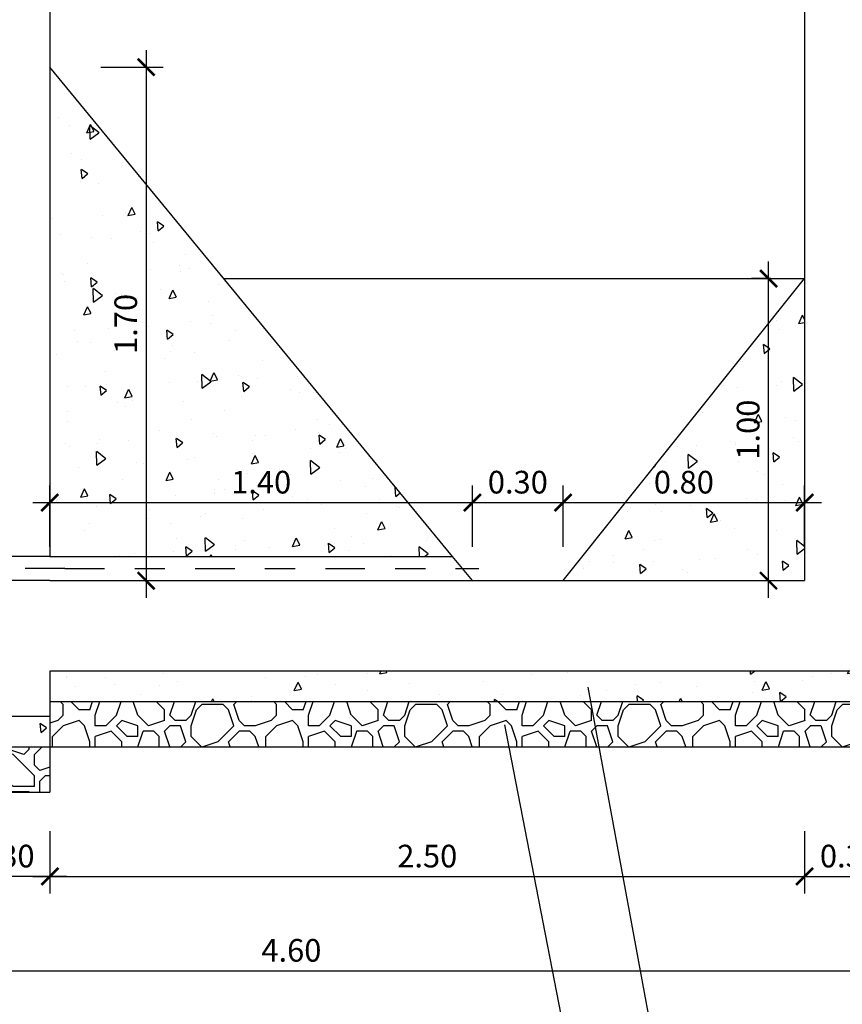
# Model space of a CAD drawing. Units: metres. Extents: x 15 to 284, y -19 to 48.
# Drawn here: x 63 to 66, y 16 to 19 of the extents above; entities that cross this region are included whole.
import ezdxf
from ezdxf import colors
from ezdxf.entities.mleader import LeaderData, LeaderLine
from ezdxf.math import Vec2, Vec3

# ---------------------------------------------------------------- set-up
doc = ezdxf.new("R2010")
doc.units = ezdxf.units.M
doc.header["$LTSCALE"] = 0.2625
doc.header["$MEASUREMENT"] = 0
doc.linetypes.add('TRAZO_Y_PUNTO', pattern=[1, 0.5, -0.25, 0, -0.25])
doc.layers.get('Defpoints').update_dxf_attribs({"color": 1})
doc.styles.add('acotacion', font='simplex.shx', dxfattribs={"width": 0.8})
doc.styles.add('cotas', font='simplex.shx', dxfattribs={"width": 0.8, "height": 0.075})
doc.dimstyles.new('1-75 Standard', dxfattribs={"dimscale": 0.075, "dimtxt": 1, "dimasz": 0.75, "dimexe": 0.75, "dimexo": 1.5, "dimgap": 0.4, "dimtad": 1, "dimzin": 0, "dimdsep": 46, "dimtxsty": 'acotacion', "dimblk": 'ARCHTICK', "dimcen": 1, "dimdle": 0.75, "dimclrd": 1, "dimclre": 1, "dimclrt": 1, "dimazin": 0, "dimtfac": 1, "dimtix": 1, "dimtofl": 0, "dimtmove": 2, "dimatfit": 3, "dimfxl": 2, "dimfxlon": 1, "dimtfill": 1, "dimtolj": 1, "dimtzin": 0, "dimarcsym": 0})

# ---------------------------------------------------------------- blocks, each defined once
blk = doc.blocks.new('_ArchTick')
at = {"color": 0, "linetype": 'ByBlock', "const_width": 0.15}
blk.add_lwpolyline([(-0.5, -0.5), (0.5, 0.5)], dxfattribs=at)
blk = doc.blocks.new('*D190')
at = {"color": 1, "linetype": 'ByBlock', "lineweight": -2}
for p, q in [((63.0989, 16.2706), (63.0989, 16.0644)), ((65.5989, 16.2706), (65.5989, 16.0644)), ((63.0426, 16.1206), (65.6551, 16.1206))]:
    blk.add_line(p, q, dxfattribs=at)
at = {"layer": 'Defpoints', "color": 0, "linetype": 'ByBlock'}
for p in [(65.5989, 17.1), (63.0989, 16.8), (65.5989, 16.1206)]:
    blk.add_point(p, dxfattribs=at)
at = {"color": 1, "linetype": 'ByBlock', "lineweight": -2, "xscale": 0.05624999999999999, "yscale": 0.05624999999999999, "zscale": 0.05624999999999999, "rotation": 180}
blk.add_blockref('_ArchTick', (63.0989, 16.1206), dxfattribs=at)
at = {"color": 1, "linetype": 'ByBlock', "lineweight": -2, "xscale": 0.05624999999999999, "yscale": 0.05624999999999999, "zscale": 0.05624999999999999}
blk.add_blockref('_ArchTick', (65.5989, 16.1206), dxfattribs=at)
at = {"color": 1, "linetype": 'ByBlock', "lineweight": -2, "insert": (64.3489, 16.1881), "char_height": 0.075, "attachment_point": 5, "style": 'acotacion', "bg_fill": 3, "box_fill_scale": 1.25, "bg_fill_color": 256, "bg_fill_true_color": 13158600, "bg_fill_transparency": 0}
blk.add_mtext('\\A1;2.50', dxfattribs=at)
blk = doc.blocks.new('*D192')
at = {"color": 1, "linetype": 'ByBlock', "lineweight": -2}
for p, q in [((65.5989, 16.2706), (65.5989, 16.0644)), ((65.8989, 16.2706), (65.8989, 16.0644)), ((65.5426, 16.1206), (65.9551, 16.1206))]:
    blk.add_line(p, q, dxfattribs=at)
at = {"layer": 'Defpoints', "color": 0, "linetype": 'ByBlock'}
for p in [(65.5989, 17.1), (65.8989, 17.1), (65.8989, 16.1206)]:
    blk.add_point(p, dxfattribs=at)
at = {"color": 1, "linetype": 'ByBlock', "lineweight": -2, "xscale": 0.05624999999999999, "yscale": 0.05624999999999999, "zscale": 0.05624999999999999, "rotation": 180}
blk.add_blockref('_ArchTick', (65.5989, 16.1206), dxfattribs=at)
at = {"color": 1, "linetype": 'ByBlock', "lineweight": -2, "xscale": 0.05624999999999999, "yscale": 0.05624999999999999, "zscale": 0.05624999999999999}
blk.add_blockref('_ArchTick', (65.8989, 16.1206), dxfattribs=at)
at = {"color": 1, "linetype": 'ByBlock', "lineweight": -2, "insert": (65.7489, 16.1881), "char_height": 0.075, "attachment_point": 5, "style": 'acotacion', "bg_fill": 3, "box_fill_scale": 1.25, "bg_fill_color": 256, "bg_fill_true_color": 13158600, "bg_fill_transparency": 0}
blk.add_mtext('\\A1;0.30', dxfattribs=at)
blk = doc.blocks.new('*D193')
at = {"color": 1, "linetype": 'ByBlock', "lineweight": -2}
for p, q in [((62.7989, 16.2706), (62.7989, 16.0644)), ((63.0989, 16.2706), (63.0989, 16.0644)), ((63.1551, 16.1206), (62.7426, 16.1206))]:
    blk.add_line(p, q, dxfattribs=at)
at = {"layer": 'Defpoints', "color": 0, "linetype": 'ByBlock'}
for p in [(62.7989, 16.85), (63.0989, 16.8), (62.7989, 16.1206)]:
    blk.add_point(p, dxfattribs=at)
at = {"color": 1, "linetype": 'ByBlock', "lineweight": -2, "xscale": 0.05624999999999999, "yscale": 0.05624999999999999, "zscale": 0.05624999999999999, "rotation": 180}
blk.add_blockref('_ArchTick', (62.7989, 16.1206), dxfattribs=at)
at = {"color": 1, "linetype": 'ByBlock', "lineweight": -2, "xscale": 0.05624999999999999, "yscale": 0.05624999999999999, "zscale": 0.05624999999999999}
blk.add_blockref('_ArchTick', (63.0989, 16.1206), dxfattribs=at)
at = {"color": 1, "linetype": 'ByBlock', "lineweight": -2, "insert": (62.9489, 16.1881), "char_height": 0.075, "attachment_point": 5, "style": 'acotacion', "bg_fill": 3, "box_fill_scale": 1.25, "bg_fill_color": 256, "bg_fill_true_color": 13158600, "bg_fill_transparency": 0}
blk.add_mtext('\\A1;0.30', dxfattribs=at)
blk = doc.blocks.new('*D213')
at = {"color": 1, "linetype": 'ByBlock', "lineweight": -2}
for p, q in [((63.0989, 17.2125), (63.0989, 17.4148)), ((64.4989, 17.2125), (64.4989, 17.4148)), ((63.0426, 17.3586), (64.5551, 17.3586))]:
    blk.add_line(p, q, dxfattribs=at)
at = {"layer": 'Defpoints', "color": 0, "linetype": 'ByBlock'}
for p in [(64.4989, 17.3586), (63.0989, 17.1), (64.4989, 17.1)]:
    blk.add_point(p, dxfattribs=at)
at = {"color": 1, "linetype": 'ByBlock', "lineweight": -2, "xscale": 0.05624999999999999, "yscale": 0.05624999999999999, "zscale": 0.05624999999999999, "rotation": 180}
blk.add_blockref('_ArchTick', (63.0989, 17.3586), dxfattribs=at)
at = {"color": 1, "linetype": 'ByBlock', "lineweight": -2, "xscale": 0.05624999999999999, "yscale": 0.05624999999999999, "zscale": 0.05624999999999999}
blk.add_blockref('_ArchTick', (64.4989, 17.3586), dxfattribs=at)
at = {"color": 1, "linetype": 'ByBlock', "lineweight": -2, "insert": (63.7989, 17.4261), "char_height": 0.075, "attachment_point": 5, "style": 'acotacion', "bg_fill": 3, "box_fill_scale": 1.25, "bg_fill_color": 256, "bg_fill_true_color": 13158600, "bg_fill_transparency": 0}
blk.add_mtext('\\A1;1.40', dxfattribs=at)
blk = doc.blocks.new('*D214')
at = {"color": 1, "linetype": 'ByBlock', "lineweight": -2}
for p, q in [((64.4989, 17.2125), (64.4989, 17.4148)), ((64.7989, 17.2125), (64.7989, 17.4148)), ((64.4426, 17.3586), (64.8551, 17.3586))]:
    blk.add_line(p, q, dxfattribs=at)
at = {"layer": 'Defpoints', "color": 0, "linetype": 'ByBlock'}
for p in [(64.7989, 17.3586), (64.4989, 17.1), (64.7989, 17.1)]:
    blk.add_point(p, dxfattribs=at)
at = {"color": 1, "linetype": 'ByBlock', "lineweight": -2, "xscale": 0.05624999999999999, "yscale": 0.05624999999999999, "zscale": 0.05624999999999999, "rotation": 180}
blk.add_blockref('_ArchTick', (64.4989, 17.3586), dxfattribs=at)
at = {"color": 1, "linetype": 'ByBlock', "lineweight": -2, "xscale": 0.05624999999999999, "yscale": 0.05624999999999999, "zscale": 0.05624999999999999}
blk.add_blockref('_ArchTick', (64.7989, 17.3586), dxfattribs=at)
at = {"color": 1, "linetype": 'ByBlock', "lineweight": -2, "insert": (64.6489, 17.4261), "char_height": 0.075, "attachment_point": 5, "style": 'acotacion', "bg_fill": 3, "box_fill_scale": 1.25, "bg_fill_color": 256, "bg_fill_true_color": 13158600, "bg_fill_transparency": 0}
blk.add_mtext('\\A1;0.30', dxfattribs=at)
blk = doc.blocks.new('*D215')
at = {"color": 1, "linetype": 'ByBlock', "lineweight": -2}
for p, q in [((64.7989, 17.2125), (64.7989, 17.4148)), ((65.5989, 17.2125), (65.5989, 17.4148)), ((64.7426, 17.3586), (65.6551, 17.3586))]:
    blk.add_line(p, q, dxfattribs=at)
at = {"layer": 'Defpoints', "color": 0, "linetype": 'ByBlock'}
for p in [(65.5989, 17.3586), (64.7989, 17.1), (65.5989, 17.1)]:
    blk.add_point(p, dxfattribs=at)
at = {"color": 1, "linetype": 'ByBlock', "lineweight": -2, "xscale": 0.05624999999999999, "yscale": 0.05624999999999999, "zscale": 0.05624999999999999, "rotation": 180}
blk.add_blockref('_ArchTick', (64.7989, 17.3586), dxfattribs=at)
at = {"color": 1, "linetype": 'ByBlock', "lineweight": -2, "xscale": 0.05624999999999999, "yscale": 0.05624999999999999, "zscale": 0.05624999999999999}
blk.add_blockref('_ArchTick', (65.5989, 17.3586), dxfattribs=at)
at = {"color": 1, "linetype": 'ByBlock', "lineweight": -2, "insert": (65.1989, 17.4261), "char_height": 0.075, "attachment_point": 5, "style": 'acotacion', "bg_fill": 3, "box_fill_scale": 1.25, "bg_fill_color": 256, "bg_fill_true_color": 13158600, "bg_fill_transparency": 0}
blk.add_mtext('\\A1;0.80', dxfattribs=at)
blk = doc.blocks.new('*D208')
at = {"color": 1, "linetype": 'ByBlock', "lineweight": -2}
for p, q in [((65.4792, 17.0437), (65.4792, 18.1563)), ((65.4864, 18.1), (65.4229, 18.1)), ((65.3292, 17.1), (65.5354, 17.1))]:
    blk.add_line(p, q, dxfattribs=at)
at = {"layer": 'Defpoints', "color": 0, "linetype": 'ByBlock'}
for p in [(65.4792, 18.1), (65.5989, 18.1), (64.8489, 17.1)]:
    blk.add_point(p, dxfattribs=at)
at = {"color": 1, "linetype": 'ByBlock', "lineweight": -2, "xscale": 0.05624999999999999, "yscale": 0.05624999999999999, "zscale": 0.05624999999999999}
for p, rotation in [((65.4792, 18.1), 90), ((65.4792, 17.1), 270)]:
    blk.add_blockref('_ArchTick', p, dxfattribs=dict(at, rotation=rotation))
at = {"color": 1, "linetype": 'ByBlock', "lineweight": -2, "insert": (65.4117, 17.6), "char_height": 0.075, "attachment_point": 5, "rotation": 90, "style": 'acotacion', "bg_fill": 3, "box_fill_scale": 1.25, "bg_fill_color": 256, "bg_fill_true_color": 13158600, "bg_fill_transparency": 0}
blk.add_mtext('\\A1;1.00', dxfattribs=at)
blk = doc.blocks.new('*D209')
at = {"color": 1, "linetype": 'ByBlock', "lineweight": -2}
for p, q in [((63.4178, 18.8563), (63.4178, 17.0437)), ((63.2678, 18.8), (63.4741, 18.8)), ((63.2678, 17.1), (63.4741, 17.1))]:
    blk.add_line(p, q, dxfattribs=at)
at = {"layer": 'Defpoints', "color": 0, "linetype": 'ByBlock'}
for p in [(63.0989, 18.8), (63.0989, 17.1), (63.4178, 17.1)]:
    blk.add_point(p, dxfattribs=at)
at = {"color": 1, "linetype": 'ByBlock', "lineweight": -2, "xscale": 0.05624999999999999, "yscale": 0.05624999999999999, "zscale": 0.05624999999999999}
for p, rotation in [((63.4178, 18.8), 90), ((63.4178, 17.1), 270)]:
    blk.add_blockref('_ArchTick', p, dxfattribs=dict(at, rotation=rotation))
at = {"color": 1, "linetype": 'ByBlock', "lineweight": -2, "insert": (63.3503, 17.95), "char_height": 0.075, "attachment_point": 5, "rotation": 90, "style": 'acotacion', "bg_fill": 3, "box_fill_scale": 1.25, "bg_fill_color": 256, "bg_fill_true_color": 13158600, "bg_fill_transparency": 0}
blk.add_mtext('\\A1;1.70', dxfattribs=at)
blk = doc.blocks.new('*D328')
at = {"color": 1, "linetype": 'ByBlock', "lineweight": -2}
for p, q in [((61.5989, 15.9519), (61.5989, 15.7522)), ((66.1989, 15.9519), (66.1989, 15.7522)), ((61.5426, 15.8085), (66.2551, 15.8085))]:
    blk.add_line(p, q, dxfattribs=at)
at = {"layer": 'Defpoints', "color": 0, "linetype": 'ByBlock'}
for p in [(61.5989, 16.0644), (66.1989, 16.0644), (66.1989, 15.8085)]:
    blk.add_point(p, dxfattribs=at)
at = {"color": 1, "linetype": 'ByBlock', "lineweight": -2, "xscale": 0.05624999999999999, "yscale": 0.05624999999999999, "zscale": 0.05624999999999999, "rotation": 180}
blk.add_blockref('_ArchTick', (61.5989, 15.8085), dxfattribs=at)
at = {"color": 1, "linetype": 'ByBlock', "lineweight": -2, "xscale": 0.05624999999999999, "yscale": 0.05624999999999999, "zscale": 0.05624999999999999}
blk.add_blockref('_ArchTick', (66.1989, 15.8085), dxfattribs=at)
at = {"color": 1, "linetype": 'ByBlock', "lineweight": -2, "insert": (63.8989, 15.876), "char_height": 0.075, "attachment_point": 5, "style": 'acotacion', "bg_fill": 3, "box_fill_scale": 1.25, "bg_fill_color": 256, "bg_fill_true_color": 13158600, "bg_fill_transparency": 0}
blk.add_mtext('\\A1;4.60', dxfattribs=at)
blk = doc.blocks.new('_None')

msp = doc.modelspace()

# ---------------------------------------------------------------- dimensions: what is measured, and where the dimension line sits
at = {"color": 0, "linetype": 'ByBlock', "lineweight": -2}
dim = msp.add_linear_dim(base=(65.5989, 16.1206), p1=(63.0989, 16.8), p2=(65.5989, 17.1), dimstyle='1-75 Standard', dxfattribs=at)
dim.commit()
dim.dimension.update_dxf_attribs({"geometry": '*D190', "text_midpoint": (64.3489, 16.1881)})

# ---------------------------------------------------------------- next in the draw order: dimensions: what is measured, and where the dimension line sits
for base, p1, p2, picture, middle in [((64.4989, 17.3586), (63.0989, 17.1), (64.4989, 17.1), '*D213', (63.7989, 17.4261)), ((65.8989, 16.1206), (65.5989, 17.1), (65.8989, 17.1), '*D192', (65.7489, 16.1881)), ((62.7989, 16.1206), (63.0989, 16.8), (62.7989, 16.85), '*D193', (62.9489, 16.1881))]:
    dim = msp.add_linear_dim(base=base, p1=p1, p2=p2, dimstyle='1-75 Standard', dxfattribs=at)
    dim.commit()
    dim.dimension.update_dxf_attribs({"geometry": picture, "text_midpoint": middle})

# ---------------------------------------------------------------- next in the draw order: hatches: boundary and pattern name
h = msp.add_hatch()
h.set_pattern_fill('HORMIGON', color=1, scale=0.04, angle=45, style=0)
h.set_pattern_definition([(95, (17.5982, 0.38436), (0.2206208, 0.1851228), [0.03, -0.33]), (40, (17.5982, 0.38436), (-0.2519969, 0.1735073), [0.024, -0.264]), (145.4514, (17.6166, 0.39979), (-0.0313758, 0.3586301), [0.025496, -0.2804568]), (91.1842, (17.54164, 0.44093), (0.3486772, 0.2550455), [0.045, -0.495]), (141.6356, (17.5707, 0.4622), (-0.0111596, 0.5398847), [0.038244, -0.4206852]), (36.1842, (17.54164, 0.44093), (-0.01116, 0.5398847), [0.036, -0.396]), (66, (17.58407, 0.45507), (0.2827086, 0.054953), [0.03, -0.33]), (11, (17.58407, 0.45507), (-0.1362834, 0.2739234), [0.024, -0.264]), (116.4514, (17.60763, 0.45965), (0.1464254, 0.3288762), [0.025496, -0.2804568]), (82.5, (17.59821, 0.38436), (-0.09071727, 0.09759593), [0, -0.2608, 0, -0.268, 0, -0.265]), (52.5, (17.59821, 0.38436), (-0.03714918, 0.1859638), [0, -0.1528, 0, -0.2548, 0, -0.101]), (12.5, (17.53514, 0.32128), (0.15736727, 0.1446083), [0, -0.1, 0, -0.312, 0, -0.414]), (2.5, (17.50685, 0.293), (0.136636, 0.1932639), [0, -0.13, 0, -0.2072, 0, -0.294])])
h.paths.add_polyline_path([(61.5989, 16.65), (63.0989, 16.65), (63.0989, 16.55), (61.5989, 16.55)])
h = msp.add_hatch()
h.set_pattern_fill('MAMPOSTERIA', color=1, scale=0.5, angle=45, style=0)
h.set_pattern_definition([(45, (17.5982, 0.38436), (6e-17, 0.707107), [0.05, -0.075, 0.025, -0.075, 0.025, -0.25]), (45, (17.73963, 0.5965), (6e-17, 0.707107), [0.025, -0.475]), (45, (17.6159, 0.5081), (6e-17, 0.707107), [0.025, -0.05, 0.025, -0.4]), (45, (17.775, 0.70256), (6e-17, 0.707107), [0.05, -0.45]), (45, (17.79266, 0.7556), (6e-17, 0.707107), [0.025, -0.475]), (45, (17.65124, 0.6849), (6e-17, 0.707107), [0.05, -0.45]), (45, (17.4568, 0.5258), (6e-17, 0.707107), [0.025, -0.05, 0.025, -0.125, 0.075, -0.2]), (45, (17.6689, 0.8086), (6e-17, 0.707107), [0.05, -0.45]), (45, (17.4391, 0.61417), (6e-17, 0.707107), [0.05, -0.025, 0.025, -0.2, 0.025, -0.175]), (45, (17.40375, 0.61417), (6e-17, 0.707107), [0.025, -0.475]), (45, (17.5098, 0.7556), (6e-17, 0.707107), [0.025, -0.025, 0.025, -0.425]), (45, (17.4391, 0.72023), (6e-17, 0.707107), [0.025, -0.475]), (45, (17.65124, 0.9677), (6e-17, 0.707107), [0.025, -0.475]), (45, (17.47447, 0.8263), (6e-17, 0.707107), [0.025, -0.2, 0.025, -0.25]), (45, (17.4568, 0.844), (6e-17, 0.707107), [0.05, -0.45]), (45, (17.5098, 0.93237), (6e-17, 0.707107), [0.05, -0.45]), (45, (17.28, 0.7379), (6e-17, 0.707107), [0.025, -0.3, 0.05, -0.125]), (135, (17.4391, 0.54346), (-0.707107, 1e-16), [0.1, -0.1, 0.05, -0.25]), (135, (17.4568, 0.56114), (-0.707107, 1e-16), [0.025, -0.175, 0.05, -0.25]), (135, (17.56285, 0.4904), (-0.707107, 1e-16), [0.075, -0.425]), (135, (17.58053, 0.5081), (-0.707107, 1e-16), [0.05, -0.45]), (135, (17.65124, 0.47275), (-0.707107, 1e-16), [0.025, -0.3, 0.025, -0.025, 0.05, -0.075]), (135, (17.6866, 0.5081), (-0.707107, 1e-16), [0.025, -0.175, 0.025, -0.275]), (135, (17.56285, 0.6672), (-0.707107, 1e-16), [0.05, -0.075, 0.025, -0.025, 0.05, -0.275]), (135, (17.65124, 0.61417), (-0.707107, 1e-16), [0.05, -0.275, 0.025, -0.15]), (135, (17.73963, 0.56114), (-0.707107, 1e-16), [0.025, -0.025, 0.05, -0.4]), (135, (17.5452, 0.8263), (-0.707107, 1e-16), [0.025, -0.475]), (135, (17.56285, 0.844), (-0.707107, 1e-16), [0.05, -0.05, 0.025, -0.025, 0.05, -0.3]), (135, (17.73963, 0.70256), (-0.707107, 1e-16), [0.025, -0.025, 0.025, -0.05, 0.025, -0.35]), (135, (17.6689, 0.87933), (-0.707107, 1e-16), [0.1, -0.4]), (135, (17.72195, 0.86166), (-0.707107, 1e-16), [0.1, -0.075, 0.05, -0.275]), (135, (17.88105, 0.7379), (-0.707107, 1e-16), [0.025, -0.075, 0.05, -0.35]), (135, (17.86337, 0.79094), (-0.707107, 1e-16), [0.075, -0.425]), (90, (17.73963, 0.52578), (-0.3535534, 0.3535534), [0.035355, -0.671752]), (90, (17.9164, 0.7379), (-0.3535534, 0.3535534), [0.035355, -0.6010418, 0.035355, -0.035355]), (90, (17.66892, 0.52578), (-0.3535534, 0.3535534), [0.035355, -0.28284, 0.035355, -0.3535568]), (90, (17.7573, 0.61417), (-0.3535534, 0.3535534), [0.035355, -0.5656868, 0.035355, -0.07071]), (90, (17.775, 0.63185), (-0.3535534, 0.3535534), [0.07071, -0.28284, 0.07071, -0.2828468]), (90, (17.65124, 0.5788), (-0.3535534, 0.3535534), [0.03535, -0.3182, 0.03535, -0.03535, 0.03535, -0.2475068]), (90, (17.81034, 0.77327), (-0.3535534, 0.3535534), [0.035355, -0.035355, 0.035355, -0.6010418]), (90, (17.54518, 0.54346), (-0.3535534, 0.3535534), [0.035355, -0.42426, 0.035355, -0.2121368]), (90, (17.79266, 0.86166), (-0.3535534, 0.3535534), [0.03535, -0.03535, 0.03535, -0.14142, 0.03535, -0.4242868]), (90, (17.5275, 0.70256), (-0.3535534, 0.3535534), [0.035355, -0.671752]), (90, (17.42143, 0.63185), (-0.3535534, 0.3535534), [0.0707105, -0.6363963]), (90, (17.35072, 0.63185), (-0.3535534, 0.3535534), [0.035355, -0.035355, 0.035355, -0.6010418]), (90, (17.49214, 0.87933), (-0.3535534, 0.3535534), [0.035355, -0.671752]), (90, (17.56285, 1.02075), (-0.3535534, 0.3535534), [0.035355, -0.671752]), (180, (17.72195, 0.5788), (-0.3535534, 0.3535534), [0.035355, -0.671752]), (180, (17.73963, 0.5965), (-0.3535534, 0.3535534), [0.035355, -0.671752]), (180, (17.6159, 0.5081), (-0.3535534, 0.3535534), [0.035355, -0.14142, 0.07071, -0.4596218]), (180, (17.54518, 0.4374), (-0.3535534, 0.3535534), [0.035355, -0.671752]), (180, (17.72195, 0.72023), (-0.3535534, 0.3535534), [0.035355, -0.2828427, 0.035355, -0.353554]), (180, (17.73963, 0.7379), (-0.3535534, 0.3535534), [0.03535, -0.21215, 0.03535, -0.2121, 0.03535, -0.1768068]), (180, (17.50982, 0.54346), (-0.3535534, 0.3535534), [0.035355, -0.671752]), (180, (17.775, 0.84398), (-0.3535534, 0.3535534), [0.0707, -0.176775, 0.03535, -0.03535, 0.03535, -0.3535818]), (180, (17.49214, 0.6672), (-0.3535534, 0.3535534), [0.035355, -0.671752]), (180, (17.63356, 0.80862), (-0.3535534, 0.3535534), [0.0707105, -0.6363963]), (180, (17.65124, 0.8263), (-0.3535534, 0.3535534), [0.035355, -0.671752]), (180, (17.50982, 0.7556), (-0.3535534, 0.3535534), [0.035355, -0.671752]), (180, (17.35072, 0.70256), (-0.3535534, 0.3535534), [0.035355, -0.671752]), (180, (17.63356, 0.9854), (-0.3535534, 0.3535534), [0.035355, -0.671752]), (71.56505, (17.63356, 0.41971), (0.3535534, 0.3535534), [0.0559, -1.062134]), (71.56505, (17.56285, 0.41971), (0.3535534, 0.3535534), [0.0559, -1.062134]), (71.56505, (17.54518, 0.4374), (0.3535534, 0.3535534), [0.0559, -1.062134]), (71.56505, (17.63356, 0.52578), (0.3535534, 0.3535534), [0.0559, -1.062134]), (71.56505, (17.54518, 0.57881), (0.3535534, 0.3535534), [0.0559, -1.062134]), (71.56505, (17.5275, 0.5965), (0.3535534, 0.3535534), [0.0559, -1.062134]), (71.56505, (17.5275, 0.73791), (0.3535534, 0.3535534), [0.0559, -1.062134]), (71.56505, (17.5275, 0.77327), (0.3535534, 0.3535534), [0.0559, -1.062134]), (71.56505, (17.35072, 0.6672), (0.3535534, 0.3535534), [0.0559, -1.062134]), (71.56505, (17.45679, 0.77327), (0.3535534, 0.3535534), [0.0559, -1.062134]), (108.43495, (17.89873, 0.68488), (-0.3535534, 0.3535534), [0.0559, -1.062134]), (108.43495, (17.7573, 0.64952), (-0.3535534, 0.3535534), [0.0559, -1.062134]), (108.43495, (17.66892, 0.63185), (-0.3535534, 0.3535534), [0.0559, -1.062134]), (108.43495, (17.66892, 0.73791), (-0.3535534, 0.3535534), [0.0559, -1.062134]), (108.43495, (17.6866, 0.7556), (-0.3535534, 0.3535534), [0.0559, -1.062134]), (108.43495, (17.50982, 0.68488), (-0.3535534, 0.3535534), [0.0559, -1.062134]), (108.43495, (17.45679, 0.6672), (-0.3535534, 0.3535534), [0.0559, -1.062134]), (108.43495, (17.5275, 0.87933), (-0.3535534, 0.3535534), [0.0559, -1.062134]), (108.43495, (17.35072, 0.77327), (-0.3535534, 0.3535534), [0.0559, -1.062134]), (161.56505, (17.40375, 0.61417), (-0.3535534, 0.3535534), [0.0559, -1.062134]), (161.56505, (17.61589, 0.8263), (-0.3535534, 0.3535534), [0.0559, -1.062134]), (161.56505, (17.3684, 0.61417), (-0.3535534, 0.3535534), [0.0559, -1.062134]), (161.56505, (17.5982, 0.95004), (-0.3535534, 0.3535534), [0.0559, -1.062134]), (161.56505, (17.35072, 0.73791), (-0.3535534, 0.3535534), [0.0559, -1.062134]), (161.56505, (17.40375, 0.8263), (-0.3535534, 0.3535534), [0.0559, -1.062134]), (198.43495, (17.73963, 0.52578), (-0.3535534, -0.3535534), [0.0559, -1.062134]), (198.43495, (17.63356, 0.49042), (-0.3535534, -0.3535534), [0.0559, -1.062134]), (198.43495, (17.86337, 0.7556), (-0.3535534, -0.3535534), [0.0559, -1.062134]), (198.43495, (17.79266, 0.7556), (-0.3535534, -0.3535534), [0.0559, -1.062134]), (198.43495, (17.61589, 0.64952), (-0.3535534, -0.3535534), [0.0559, -1.062134]), (198.43495, (17.50982, 0.57881), (-0.3535534, -0.3535534), [0.0559, -1.062134]), (198.43495, (17.61589, 0.68488), (-0.3535534, -0.3535534), [0.0559, -1.062134]), (198.43495, (17.5275, 0.6672), (-0.3535534, -0.3535534), [0.0559, -1.062134]), (198.43495, (17.4391, 0.7556), (-0.3535534, -0.3535534), [0.0559, -1.062134]), (198.43495, (17.26233, 0.72023), (-0.3535534, -0.3535534), [0.0559, -1.062134]), (198.43495, (17.47447, 0.93237), (-0.3535534, -0.3535534), [0.0559, -1.062134]), (198.43495, (17.50982, 0.96772), (-0.3535534, -0.3535534), [0.0559, -1.062134])])
h.paths.add_polyline_path([(61.5989, 16.55), (63.0989, 16.55), (63.0989, 16.4), (61.5989, 16.4)])

# ---------------------------------------------------------------- next in the draw order: linework, layer by layer
at = {"color": 1}
for p, q in [((63.0989, 16.65), (63.0989, 16.55)), ((63.0989, 16.65), (63.0989, 16.55)), ((61.5989, 16.55), (63.0989, 16.55)), ((63.0989, 16.55), (63.0989, 16.4)), ((63.0989, 16.55), (63.0989, 16.4)), ((61.5989, 16.4), (63.0989, 16.4))]:
    msp.add_line(p, q, dxfattribs=at)
at = {"color": 6, "linetype": 'ByBlock', "lineweight": -2}
for points in [[(63.0989, 16.65), (61.5989, 16.65), (61.5989, 16.85)], [(63.0989, 16.8), (63.0989, 16.65)]]:
    msp.add_lwpolyline(points, dxfattribs=at)

# ---------------------------------------------------------------- next in the draw order: dimensions: what is measured, and where the dimension line sits
at = {"color": 0, "linetype": 'ByBlock', "lineweight": -2}
dim = msp.add_linear_dim(base=(63.4178, 17.1), p1=(63.0989, 18.8), p2=(63.0989, 17.1), angle=90, dimstyle='1-75 Standard', dxfattribs=at)
dim.commit()
dim.dimension.update_dxf_attribs({"geometry": '*D209', "text_midpoint": (63.3503, 17.95)})
for base, p1, p2, picture, middle in [((64.7989, 17.3586), (64.4989, 17.1), (64.7989, 17.1), '*D214', (64.6489, 17.4261)), ((66.1989, 15.8085), (61.5989, 16.0644), (66.1989, 16.0644), '*D328', (63.8989, 15.876))]:
    dim = msp.add_linear_dim(base=base, p1=p1, p2=p2, dimstyle='1-75 Standard', dxfattribs=at)
    dim.commit()
    dim.dimension.update_dxf_attribs({"geometry": picture, "text_midpoint": middle})

# ---------------------------------------------------------------- next in the draw order: hatches: boundary and pattern name
h = msp.add_hatch()
h.set_pattern_fill('HORMIGON', color=1, scale=0.04, angle=45, style=0)
h.set_pattern_definition([(95, (52.26129, -441.15244), (0.2206208, 0.18512283), [0.03, -0.33]), (40, (52.2613, -441.15244), (-0.25199687, 0.17350726), [0.024, -0.264]), (145.4514, (52.27967, -441.13702), (-0.03137579, 0.35863011), [0.02549608, -0.28045684]), (91.1842, (52.20472, -441.09587), (0.3486772, 0.2550455), [0.045, -0.495]), (141.6356, (52.23378, -441.0746), (-0.0111596, 0.53988468), [0.0382441, -0.4206852]), (36.1842, (52.2047, -441.09587), (-0.01116003, 0.53988467), [0.036, -0.396]), (66, (52.24715, -441.08173), (0.28270863, 0.05495299), [0.03, -0.33]), (11, (52.24715, -441.08173), (-0.13628344, 0.27392337), [0.024, -0.264]), (116.4514, (52.2707, -441.07715), (0.14642545, 0.32887625), [0.02549608, -0.28045684]), (82.5, (52.26129, -441.15244), (-0.090717274, 0.097595927), [0, -0.2608, 0, -0.268, 0, -0.265]), (52.5, (52.26129, -441.15244), (-0.037149177, 0.18596378), [0, -0.1528, 0, -0.2548, 0, -0.101]), (12.5, (52.19821, -441.21552), (0.157367267, 0.144608305), [0, -0.1, 0, -0.312, 0, -0.414]), (2.5, (52.16993, -441.2438), (0.13663599, 0.19326392), [0, -0.13, 0, -0.2072, 0, -0.294])])
h.paths.add_polyline_path([(64.433, 17.18), (63.0989, 17.18), (63.0989, 18.8)])

# ---------------------------------------------------------------- next in the draw order: linework, layer by layer
at = {"color": 6, "linetype": 'ByBlock', "lineweight": -2}
for p, q in [((63.0989, 20.7), (63.0989, 17.18)), ((63.0989, 17.18), (62.7989, 17.18)), ((63.0989, 17.1), (62.7989, 17.1))]:
    msp.add_line(p, q, dxfattribs=at)
at = {"color": 1, "linetype": 'TRAZO_Y_PUNTO'}
msp.add_line((63.1489, 17.14), (62.5989, 17.14), dxfattribs=at)
at = {"color": 6, "linetype": 'ByBlock', "lineweight": -2}
for points in [[(64.433, 17.18), (63.0989, 18.8)], [(63.0989, 17.18), (64.433, 17.18)]]:
    msp.add_lwpolyline(points, dxfattribs=at)
at = {"color": 1}
msp.add_lwpolyline([(64.4989, 17.1), (64.433, 17.18)], dxfattribs=at)
at = {"color": 1, "linetype": 'TRAZO_Y_PUNTO'}
msp.add_lwpolyline([(63.1489, 17.14), (64.5201, 17.14)], dxfattribs=at)

# ---------------------------------------------------------------- next in the draw order: dimensions: what is measured, and where the dimension line sits
at = {"color": 0, "linetype": 'ByBlock', "lineweight": -2}
dim = msp.add_linear_dim(base=(65.5989, 17.3586), p1=(64.7989, 17.1), p2=(65.5989, 17.1), dimstyle='1-75 Standard', dxfattribs=at)
dim.commit()
dim.dimension.update_dxf_attribs({"geometry": '*D215', "text_midpoint": (65.1989, 17.4261)})

# ---------------------------------------------------------------- next in the draw order: leaders
at = {"color": 1}
ml = msp.add_multileader_mtext('Standard', dxfattribs=at)
ml.set_content('HORMIGÓN DE LIMPIEZA\\PESPESOR 10 cm', color=1, style='cotas')
ml.set_leader_properties()
ml.set_arrow_properties(name='NONE')
ml.build(insert=Vec2(0, 0))
ml.multileader.update_dxf_attribs({"text_left_attachment_type": 5, "text_right_attachment_type": 5, "dogleg_length": 0.00953, "arrow_head_size": 0.0844})
ctx = ml.context
ctx.base_point, ctx.char_height, ctx.arrow_head_size, ctx.landing_gap_size, ctx.plane_origin = Vec3(65.143, 15.3779), 0.075, 0.0844, 0.045, Vec3(65.8133, 4.4292)
ctx.left_attachment, ctx.right_attachment, ctx.text_align_type = 5, 5, 2
notes = []
notes.append((ctx, [(1, (1, 1, 0), (65.1335, 15.3779), (1, 0), 0.00953, [(0, [(64.8809, 16.7476)], 0, [])])]))
ctx.mtext.insert, ctx.mtext.alignment = Vec3(66.2537, 15.61), 3
ctx.mtext.has_bg_fill, ctx.mtext.bg_color, ctx.mtext.bg_scale_factor, ctx.mtext.bg_transparency, ctx.mtext.use_window_bg_color = 1, -1023410167, 1.5, 0, 1
for ctx, leaders in notes:
    for number, flags, end, landing, length, lines in leaders:
        leader = LeaderData()
        leader.index, (leader.has_last_leader_line, leader.has_dogleg_vector, leader.attachment_direction) = number, flags
        leader.last_leader_point, leader.dogleg_vector, leader.dogleg_length = Vec3(end), Vec3(landing), length
        for number, points, colour, breaks in lines:
            line = LeaderLine()
            line.index, line.vertices, line.color, line.breaks = number, Vec3.list(points), colors.encode_raw_color(colour), breaks
            leader.lines.append(line)
        ctx.leaders.append(leader)

# ---------------------------------------------------------------- next in the draw order: hatches: boundary and pattern name
h = msp.add_hatch()
h.set_pattern_fill('HORMIGON', color=1, scale=0.04, angle=45, style=0)
h.set_pattern_definition([(95, (49.8489, -443), (0.2206208, 0.18512283), [0.03, -0.33]), (40, (49.8489, -443), (-0.25199687, 0.17350726), [0.024, -0.264]), (145.4514, (49.86728, -442.98457), (-0.03137579, 0.35863011), [0.02549608, -0.28045684]), (91.1842, (49.79233, -442.94343), (0.3486772, 0.2550455), [0.045, -0.495]), (141.6356, (49.8214, -442.92218), (-0.0111596, 0.53988468), [0.0382441, -0.4206852]), (36.1842, (49.79233, -442.94343), (-0.01116003, 0.53988467), [0.036, -0.396]), (66, (49.83476, -442.9293), (0.28270863, 0.05495299), [0.03, -0.33]), (11, (49.83476, -442.9293), (-0.13628344, 0.27392337), [0.024, -0.264]), (116.4514, (49.85832, -442.9247), (0.14642545, 0.32887625), [0.02549608, -0.28045684]), (82.5, (49.8489, -443), (-0.090717274, 0.097595927), [0, -0.2608, 0, -0.268, 0, -0.265]), (52.5, (49.8489, -443), (-0.037149177, 0.18596378), [0, -0.1528, 0, -0.2548, 0, -0.101]), (12.5, (49.78583, -443.06307), (0.157367267, 0.144608305), [0, -0.1, 0, -0.312, 0, -0.414]), (2.5, (49.75754, -443.09136), (0.13663599, 0.19326392), [0, -0.13, 0, -0.2072, 0, -0.294])])
h.paths.add_polyline_path([(66.1989, 16.7), (66.1989, 16.8), (63.0989, 16.8), (63.0989, 16.7)])

# ---------------------------------------------------------------- next in the draw order: linework, layer by layer
msp.add_line((63.0989, 16.7), (66.1989, 16.7), dxfattribs=at)
at = {"color": 6, "linetype": 'ByBlock', "lineweight": -2}
msp.add_lwpolyline([(66.1989, 16.8), (63.0989, 16.8), (63.0989, 16.65)], dxfattribs=at)

# ---------------------------------------------------------------- next in the draw order: dimensions: what is measured, and where the dimension line sits
at = {"color": 0, "linetype": 'ByBlock', "lineweight": -2}
dim = msp.add_linear_dim(base=(65.4792, 18.1), p1=(64.8489, 17.1), p2=(65.5989, 18.1), angle=90, dimstyle='1-75 Standard', dxfattribs=at)
dim.commit()
dim.dimension.update_dxf_attribs({"geometry": '*D208', "text_midpoint": (65.4117, 17.6)})

# ---------------------------------------------------------------- next in the draw order: leaders
at = {"color": 1}
ml = msp.add_multileader_mtext('Standard', dxfattribs=at)
ml.set_content('ENCACHADO DE PIEDRA\\PESPESOR 15 cm', color=1, style='cotas')
ml.set_leader_properties()
ml.set_arrow_properties(name='NONE')
ml.build(insert=Vec2(0, 0))
ml.multileader.update_dxf_attribs({"text_left_attachment_type": 5, "text_right_attachment_type": 5, "dogleg_length": 0.00953, "arrow_head_size": 0.0844})
ctx = ml.context
ctx.base_point, ctx.char_height, ctx.arrow_head_size, ctx.landing_gap_size, ctx.plane_origin = Vec3(64.9209, 15.0411), 0.075, 0.0844, 0.045, Vec3(65.6144, 4.292)
ctx.left_attachment, ctx.right_attachment, ctx.text_align_type = 5, 5, 2
notes = []
notes.append((ctx, [(1, (1, 1, 0), (64.9114, 15.0411), (1, 0), 0.00953, [(0, [(64.605, 16.6228)], 0, [])])]))
ctx.mtext.insert, ctx.mtext.alignment = Vec3(66.0402, 15.2561), 3
ctx.mtext.has_bg_fill, ctx.mtext.bg_color, ctx.mtext.bg_scale_factor, ctx.mtext.bg_transparency, ctx.mtext.use_window_bg_color = 1, -1023410167, 1.5, 0, 1
for ctx, leaders in notes:
    for number, flags, end, landing, length, lines in leaders:
        leader = LeaderData()
        leader.index, (leader.has_last_leader_line, leader.has_dogleg_vector, leader.attachment_direction) = number, flags
        leader.last_leader_point, leader.dogleg_vector, leader.dogleg_length = Vec3(end), Vec3(landing), length
        for number, points, colour, breaks in lines:
            line = LeaderLine()
            line.index, line.vertices, line.color, line.breaks = number, Vec3.list(points), colors.encode_raw_color(colour), breaks
            leader.lines.append(line)
        ctx.leaders.append(leader)

# ---------------------------------------------------------------- next in the draw order: hatches: boundary and pattern name
h = msp.add_hatch()
h.set_pattern_fill('HORMIGON', color=1, scale=0.04, angle=45, style=0)
h.set_pattern_definition([(95, (52.0952, -441.07244), (0.2206208, 0.18512283), [0.03, -0.33]), (40, (52.0952, -441.07244), (-0.25199687, 0.17350726), [0.024, -0.264]), (145.4514, (52.11359, -441.05702), (-0.03137579, 0.35863011), [0.02549608, -0.28045684]), (91.1842, (52.03863, -441.01587), (0.3486772, 0.2550455), [0.045, -0.495]), (141.6356, (52.0677, -440.9946), (-0.0111596, 0.53988468), [0.0382441, -0.4206852]), (36.1842, (52.03863, -441.01587), (-0.01116003, 0.53988467), [0.036, -0.396]), (66, (52.08106, -441.00173), (0.28270863, 0.05495299), [0.03, -0.33]), (11, (52.08106, -441.00173), (-0.13628344, 0.27392337), [0.024, -0.264]), (116.4514, (52.10462, -440.99715), (0.14642545, 0.32887625), [0.02549608, -0.28045684]), (82.5, (52.0952, -441.07244), (-0.090717274, 0.097595927), [0, -0.2608, 0, -0.268, 0, -0.265]), (52.5, (52.0952, -441.07244), (-0.037149177, 0.18596378), [0, -0.1528, 0, -0.2548, 0, -0.101]), (12.5, (52.03213, -441.13552), (0.157367267, 0.144608305), [0, -0.1, 0, -0.312, 0, -0.414]), (2.5, (52.00384, -441.1638), (0.13663599, 0.19326392), [0, -0.13, 0, -0.2072, 0, -0.294])])
h.paths.add_polyline_path([(64.7989, 17.1), (65.5989, 18.1), (65.5989, 17.1)])
h = msp.add_hatch()
h.set_pattern_fill('MAMPOSTERIA', color=1, scale=0.5, angle=45, style=0)
h.set_pattern_definition([(45, (49.8489, -443), (6e-17, 0.7071068), [0.05, -0.075, 0.025, -0.075, 0.025, -0.25]), (45, (49.9903, -442.78787), (6e-17, 0.7071068), [0.025, -0.475]), (45, (49.8666, -442.87626), (6e-17, 0.7071068), [0.025, -0.05, 0.025, -0.4]), (45, (50.0257, -442.6818), (6e-17, 0.7071068), [0.05, -0.45]), (45, (50.04335, -442.62877), (6e-17, 0.7071068), [0.025, -0.475]), (45, (49.90193, -442.6995), (6e-17, 0.7071068), [0.05, -0.45]), (45, (49.7075, -442.8586), (6e-17, 0.7071068), [0.025, -0.05, 0.025, -0.125, 0.075, -0.2]), (45, (49.9196, -442.57574), (6e-17, 0.7071068), [0.05, -0.45]), (45, (49.6898, -442.7702), (6e-17, 0.7071068), [0.05, -0.025, 0.025, -0.2, 0.025, -0.175]), (45, (49.65444, -442.7702), (6e-17, 0.7071068), [0.025, -0.475]), (45, (49.7605, -442.62877), (6e-17, 0.7071068), [0.025, -0.025, 0.025, -0.425]), (45, (49.6898, -442.6641), (6e-17, 0.7071068), [0.025, -0.475]), (45, (49.90193, -442.41664), (6e-17, 0.7071068), [0.025, -0.475]), (45, (49.72516, -442.55806), (6e-17, 0.7071068), [0.025, -0.2, 0.025, -0.25]), (45, (49.7075, -442.5404), (6e-17, 0.7071068), [0.05, -0.45]), (45, (49.7605, -442.452), (6e-17, 0.7071068), [0.05, -0.45]), (45, (49.5307, -442.64645), (6e-17, 0.7071068), [0.025, -0.3, 0.05, -0.125]), (135, (49.6898, -442.8409), (-0.7071068, 1e-16), [0.1, -0.1, 0.05, -0.25]), (135, (49.7075, -442.8232), (-0.7071068, 1e-16), [0.025, -0.175, 0.05, -0.25]), (135, (49.81354, -442.89393), (-0.7071068, 1e-16), [0.075, -0.425]), (135, (49.8312, -442.87626), (-0.7071068, 1e-16), [0.05, -0.45]), (135, (49.90193, -442.9116), (-0.7071068, 1e-16), [0.025, -0.3, 0.025, -0.025, 0.05, -0.075]), (135, (49.9373, -442.87626), (-0.7071068, 1e-16), [0.025, -0.175, 0.025, -0.275]), (135, (49.81354, -442.71716), (-0.7071068, 1e-16), [0.05, -0.075, 0.025, -0.025, 0.05, -0.275]), (135, (49.90193, -442.7702), (-0.7071068, 1e-16), [0.05, -0.275, 0.025, -0.15]), (135, (49.9903, -442.8232), (-0.7071068, 1e-16), [0.025, -0.025, 0.05, -0.4]), (135, (49.79587, -442.55806), (-0.7071068, 1e-16), [0.025, -0.475]), (135, (49.81354, -442.5404), (-0.7071068, 1e-16), [0.05, -0.05, 0.025, -0.025, 0.05, -0.3]), (135, (49.9903, -442.6818), (-0.7071068, 1e-16), [0.025, -0.025, 0.025, -0.05, 0.025, -0.35]), (135, (49.9196, -442.50503), (-0.7071068, 1e-16), [0.1, -0.4]), (135, (49.97264, -442.5227), (-0.7071068, 1e-16), [0.1, -0.075, 0.05, -0.275]), (135, (50.13174, -442.64645), (-0.7071068, 1e-16), [0.025, -0.075, 0.05, -0.35]), (135, (50.11406, -442.5934), (-0.7071068, 1e-16), [0.075, -0.425]), (90, (49.99032, -442.85858), (-0.3535534, 0.3535534), [0.035355, -0.6717518]), (90, (50.1671, -442.64645), (-0.3535534, 0.3535534), [0.035355, -0.60104178, 0.035355, -0.035355]), (90, (49.9196, -442.85858), (-0.3535534, 0.3535534), [0.035355, -0.28284, 0.035355, -0.35355678]), (90, (50.008, -442.7702), (-0.3535534, 0.3535534), [0.035355, -0.56568678, 0.035355, -0.07071]), (90, (50.02568, -442.7525), (-0.3535534, 0.3535534), [0.07071, -0.28284, 0.07071, -0.28284678]), (90, (49.90193, -442.80555), (-0.3535534, 0.3535534), [0.03535, -0.3182, 0.03535, -0.03535, 0.03535, -0.24750678]), (90, (50.06103, -442.6111), (-0.3535534, 0.3535534), [0.035355, -0.035355, 0.035355, -0.60104178]), (90, (49.79587, -442.8409), (-0.3535534, 0.3535534), [0.035355, -0.42426, 0.035355, -0.21213678]), (90, (50.04335, -442.5227), (-0.3535534, 0.3535534), [0.03535, -0.03535, 0.03535, -0.14142, 0.03535, -0.42428678]), (90, (49.7782, -442.6818), (-0.3535534, 0.3535534), [0.035355, -0.6717518]), (90, (49.67212, -442.7525), (-0.3535534, 0.3535534), [0.0707105, -0.6363963]), (90, (49.6014, -442.7525), (-0.3535534, 0.3535534), [0.035355, -0.035355, 0.035355, -0.60104178]), (90, (49.74283, -442.50503), (-0.3535534, 0.3535534), [0.035355, -0.6717518]), (90, (49.81354, -442.3636), (-0.3535534, 0.3535534), [0.035355, -0.6717518]), (180, (49.97264, -442.80555), (-0.3535534, 0.3535534), [0.035355, -0.6717518]), (180, (49.99032, -442.78787), (-0.3535534, 0.3535534), [0.035355, -0.6717518]), (180, (49.86658, -442.87626), (-0.3535534, 0.3535534), [0.035355, -0.14142, 0.07071, -0.45962178]), (180, (49.79587, -442.94697), (-0.3535534, 0.3535534), [0.035355, -0.6717518]), (180, (49.97264, -442.66412), (-0.3535534, 0.3535534), [0.035355, -0.2828427, 0.035355, -0.35355408]), (180, (49.99032, -442.64645), (-0.3535534, 0.3535534), [0.03535, -0.21215, 0.03535, -0.2121, 0.03535, -0.17680678]), (180, (49.7605, -442.8409), (-0.3535534, 0.3535534), [0.035355, -0.6717518]), (180, (50.02568, -442.54038), (-0.3535534, 0.3535534), [0.0707, -0.176775, 0.03535, -0.03535, 0.03535, -0.35358178]), (180, (49.74283, -442.71716), (-0.3535534, 0.3535534), [0.035355, -0.6717518]), (180, (49.88425, -442.57574), (-0.3535534, 0.3535534), [0.0707105, -0.6363963]), (180, (49.90193, -442.55806), (-0.3535534, 0.3535534), [0.035355, -0.6717518]), (180, (49.7605, -442.62877), (-0.3535534, 0.3535534), [0.035355, -0.6717518]), (180, (49.6014, -442.6818), (-0.3535534, 0.3535534), [0.035355, -0.6717518]), (180, (49.88425, -442.39896), (-0.3535534, 0.3535534), [0.035355, -0.6717518]), (71.56505, (49.88425, -442.96464), (0.35355339, 0.35355339), [0.0559, -1.062134]), (71.56505, (49.81354, -442.96464), (0.35355339, 0.35355339), [0.0559, -1.062134]), (71.56505, (49.79587, -442.94697), (0.35355339, 0.35355339), [0.0559, -1.062134]), (71.56505, (49.88425, -442.85858), (0.35355339, 0.35355339), [0.0559, -1.062134]), (71.56505, (49.79587, -442.80555), (0.35355339, 0.35355339), [0.0559, -1.062134]), (71.56505, (49.77819, -442.78787), (0.35355339, 0.35355339), [0.0559, -1.062134]), (71.56505, (49.77819, -442.64645), (0.35355339, 0.35355339), [0.0559, -1.062134]), (71.56505, (49.77819, -442.6111), (0.35355339, 0.35355339), [0.0559, -1.062134]), (71.56505, (49.60141, -442.71716), (0.35355339, 0.35355339), [0.0559, -1.062134]), (71.56505, (49.70748, -442.6111), (0.35355339, 0.35355339), [0.0559, -1.062134]), (108.43495, (50.14942, -442.69948), (-0.35355339, 0.35355339), [0.0559, -1.062134]), (108.43495, (50.008, -442.73483), (-0.35355339, 0.35355339), [0.0559, -1.062134]), (108.43495, (49.9196, -442.75251), (-0.35355339, 0.35355339), [0.0559, -1.062134]), (108.43495, (49.9196, -442.64645), (-0.35355339, 0.35355339), [0.0559, -1.062134]), (108.43495, (49.93729, -442.62877), (-0.35355339, 0.35355339), [0.0559, -1.062134]), (108.43495, (49.7605, -442.69948), (-0.35355339, 0.35355339), [0.0559, -1.062134]), (108.43495, (49.70748, -442.71716), (-0.35355339, 0.35355339), [0.0559, -1.062134]), (108.43495, (49.77819, -442.50503), (-0.35355339, 0.35355339), [0.0559, -1.062134]), (108.43495, (49.60141, -442.6111), (-0.35355339, 0.35355339), [0.0559, -1.062134]), (161.56505, (49.65444, -442.7702), (-0.35355339, 0.35355339), [0.0559, -1.062134]), (161.56505, (49.86658, -442.55806), (-0.35355339, 0.35355339), [0.0559, -1.062134]), (161.56505, (49.6191, -442.7702), (-0.35355339, 0.35355339), [0.0559, -1.062134]), (161.56505, (49.8489, -442.43431), (-0.35355339, 0.35355339), [0.0559, -1.062134]), (161.56505, (49.60141, -442.64645), (-0.35355339, 0.35355339), [0.0559, -1.062134]), (161.56505, (49.65444, -442.55806), (-0.35355339, 0.35355339), [0.0559, -1.062134]), (198.43495, (49.99032, -442.85858), (-0.35355339, -0.35355339), [0.0559, -1.062134]), (198.43495, (49.88425, -442.89393), (-0.35355339, -0.35355339), [0.0559, -1.062134]), (198.43495, (50.11406, -442.62877), (-0.35355339, -0.35355339), [0.0559, -1.062134]), (198.43495, (50.04335, -442.62877), (-0.35355339, -0.35355339), [0.0559, -1.062134]), (198.43495, (49.86658, -442.73483), (-0.35355339, -0.35355339), [0.0559, -1.062134]), (198.43495, (49.7605, -442.80555), (-0.35355339, -0.35355339), [0.0559, -1.062134]), (198.43495, (49.86658, -442.69948), (-0.35355339, -0.35355339), [0.0559, -1.062134]), (198.43495, (49.77819, -442.71716), (-0.35355339, -0.35355339), [0.0559, -1.062134]), (198.43495, (49.6898, -442.62877), (-0.35355339, -0.35355339), [0.0559, -1.062134]), (198.43495, (49.51302, -442.66412), (-0.35355339, -0.35355339), [0.0559, -1.062134]), (198.43495, (49.72516, -442.452), (-0.35355339, -0.35355339), [0.0559, -1.062134]), (198.43495, (49.7605, -442.41664), (-0.35355339, -0.35355339), [0.0559, -1.062134])])
h.paths.add_polyline_path([(66.1989, 16.55), (66.1989, 16.7), (63.0989, 16.7), (63.0989, 16.55)])

# ---------------------------------------------------------------- next in the draw order: linework, layer by layer
at = {"color": 6, "linetype": 'ByBlock', "lineweight": -2}
for p in [(65.5989, 20.7), (63.0989, 17.1)]:
    msp.add_line(p, (65.5989, 17.1), dxfattribs=at)
at = {"color": 1}
msp.add_line((63.0989, 16.55), (66.1989, 16.55), dxfattribs=at)
msp.add_lwpolyline([(63.6754, 18.1), (65.5989, 18.1)], dxfattribs=at)
at = {"color": 6, "linetype": 'ByBlock', "lineweight": -2}
msp.add_lwpolyline([(64.7989, 17.1), (65.5989, 18.1)], dxfattribs=at)

doc.saveas('drawing.dxf')
